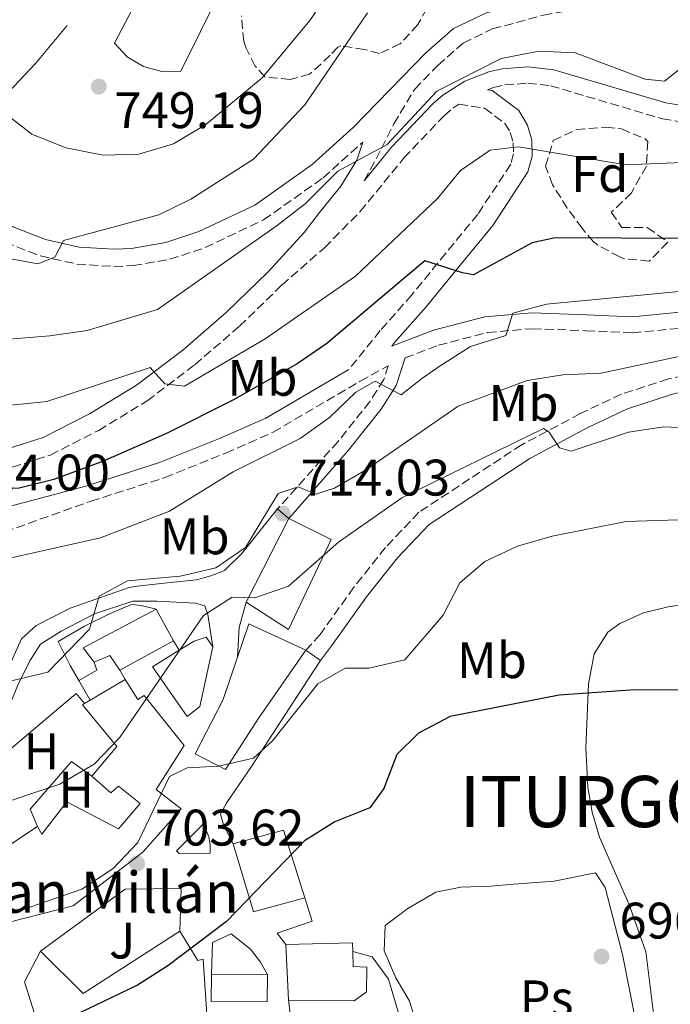
# Model space of a CAD drawing. Units: metres. Extents: x 583487 to 586923, y 4735877 to 4738233.
# Drawn here: x 585577 to 585704, y 4736532 to 4736724 of the extents above; entities that cross this region are included whole.
import ezdxf
from ezdxf.enums import TextEntityAlignment as Align

# ---------------------------------------------------------------- set-up
doc = ezdxf.new("R2010")
doc.units = ezdxf.units.M
doc.header["$MEASUREMENT"] = 0
doc.linetypes.add('DGN Style 3', pattern=[2.435890702152634, 1.739921930109024, -0.6959687720436097])
for name, color, linetype, lineweight in [('Camino', 7, 'DGN Style 3', 0), ('Cota de punto acotado terreno', 7, 'Continuous', 0), ('Curva de nivel directora', 30, 'Continuous', 30), ('Curva de nivel intermedia', 30, 'Continuous', 0), ('Edificio', 1, 'Continuous', 13), ('Estanque', 4, 'Continuous', 0), ('Etiqueta de uso rústico', 92, 'Continuous', 0), ('Etiqueta de zona arbolada', 92, 'Continuous', 0), ('Línea  de muro-pared o tapia', 1, 'Continuous', 13), ('Línea de asfalto', 7, 'Continuous', 13), ('Línea de cambio de uso (parcela vista)', 92, 'Continuous', 0), ('Línea de muro de contención', 1, 'Continuous', 13), ('Margen derecho', 7, 'Continuous', 0), ('Punto acotado terreno (símbolo)', 7, 'Continuous', 0), ('Texto de Entidad de población', 7, 'Continuous', 0), ('Texto de Iglesia-ermita', 51, 'Continuous', 0), ('Zona ajardinada', 92, 'Continuous', 0), ('Zona arbolada', 92, 'DGN Style 3', 0)]:
    doc.layers.add(name, color=color, linetype=linetype, lineweight=lineweight)
doc.styles.add('Style-Arial', font='arial.ttf')

# ---------------------------------------------------------------- blocks, each defined once
blk = doc.blocks.new('5PATER')
at = {"layer": 'Punto acotado terreno (símbolo)', "linetype": 'Continuous', "lineweight": 0}
h = blk.add_hatch(color=51, dxfattribs=at)
edge = h.paths.add_edge_path()
edge.add_ellipse((0, 0), major_axis=(-0.1095731443231308, -0.1110710700762829), ratio=0.9994222409660317, start_angle=0, end_angle=360)

msp = doc.modelspace()

# ---------------------------------------------------------------- linework, layer by layer
at = {"layer": 'Camino', "color": 7, "linetype": 'DGN Style 3', "lineweight": 0}
for points in [[(585644.5199999993, 4736692.760000002, 733.6499999999944), (585647.8799999988, 4736699.070000002, 734.7299999999959), (585650.2899999983, 4736703.880000002, 735.0000000000001), (585654.3599999986, 4736710.640000001, 735.6699999999984), (585658.8500000013, 4736715.260000001, 736.0200000000042), (585663.8200000002, 4736719.619999999, 736.5599999999978), (585669.530000001, 4736722.370000001, 737.0899999999965), (585679.4799999997, 4736725.050000001, 737.3600000000007), (585687.399999999, 4736726.49, 737.8999999999943), (585693.0499999997, 4736728.260000001, 738.4400000000023), (585699.3799999973, 4736731.050000003, 738.7100000000065), (585705.2600000004, 4736735.510000002, 738.9799999999959)], [(585668.6000000011, 4736710.490000002, 733.1100000000007), (585669.7600000012, 4736710.940000001, 733.3800000000047), (585671.9400000006, 4736711.440000001, 733.4199999999983), (585676.420000002, 4736711.790000002, 733.5200000000042), (585680.8700000001, 4736711.279999999, 733.6499999999944), (585702.69, 4736704.850000001, 733.1100000000007), (585706.3599999979, 4736704.270000001, 732.9900000000054), (585710.0700000004, 4736704.380000002, 732.8999999999944), (585713.6999999982, 4736705.16, 732.8399999999965), (585717.1200000002, 4736706.600000001, 732.8099999999978), (585720.2199999982, 4736708.650000001, 732.820000000007), (585730.0100000005, 4736716.880000001, 732.3000000000033), (585736.3500000017, 4736718.900000001, 731.7599999999949), (585744.8999999991, 4736720.08, 731.4900000000052), (585761.5300000011, 4736720.090000001, 730.5899999999967), (585764.1900000009, 4736719.800000003, 730.4199999999983), (585768.0599999977, 4736718.7, 730.1900000000024), (585772.7199999981, 4736716.09, 729.929999999993), (585784.35, 4736703.550000001, 729.0599999999977)], [(585575.8199999988, 4736636.859999999, 726.8300000000019), (585583.260000002, 4736639.230000001, 727.6399999999995), (585592.69, 4736644.050000003, 728.7200000000014), (585602.1700000016, 4736649.820000002, 729.800000000003), (585611.4200000007, 4736656.84, 730.8800000000047), (585620.1499999991, 4736664.350000001, 731.6900000000024), (585628.4200000016, 4736672.380000001, 732.7599999999949), (585636.7600000009, 4736679.680000001, 733.1100000000007), (585643.739999997, 4736686.750000001, 733.6499999999944), (585652.260000002, 4736697.2, 733.6499999999944), (585660.0799999984, 4736705.45, 733.3500000000057), (585661.7800000017, 4736706.91, 733.3399999999967), (585662.9999999999, 4736707.680000002, 733.1600000000037), (585667.9999999999, 4736706.900000001, 732.8399999999965), (585671.9299999994, 4736703.95, 731.7599999999949), (585673.0200000001, 4736702.150000001, 731.1600000000036), (585673.6000000013, 4736700.119999999, 730.5700000000071), (585673.629999998, 4736698.01, 730.0099999999949), (585673.1000000006, 4736695.970000001, 729.5399999999937), (585666.6799999989, 4736686.210000002, 727.7200000000014), (585660.4200000004, 4736678.619999999, 726.1000000000058), (585653.82, 4736670.49, 723.6699999999986), (585647.6399999997, 4736663.520000001, 722.320000000007), (585641.5199999998, 4736655.930000001, 721.7200000000012)], [(585500.0399999995, 4736700.62, 745.4499999999972), (585506.4299999998, 4736701.750000001, 744.9100000000037), (585514.8599999987, 4736702.12, 744.3699999999955), (585525.8400000001, 4736702.010000001, 743.570000000007), (585535.6399999993, 4736701.020000001, 742.7599999999949), (585545.6799999997, 4736699.200000001, 742.7599999999949), (585553.7199999974, 4736696.270000001, 742.4900000000054), (585557.0499999999, 4736693.440000001, 742.1199999999953), (585565.9799999995, 4736685.87, 741.1399999999995), (585574.4699999989, 4736680.74, 740.0599999999978), (585581.2999999995, 4736678.070000002, 739.6399999999995), (585588.4299999997, 4736676.490000002, 739.1499999999944), (585595.6600000005, 4736676.02, 738.6000000000058), (585599.4299999991, 4736676.220000001, 738.3099999999978), (585606.5700000004, 4736677.420000001, 737.7100000000065), (585613.4499999981, 4736679.699999999, 737.0899999999965), (585624.8699999999, 4736685.100000001, 736.2899999999936), (585632.8799999985, 4736690.760000001, 735.5399999999937), (585636.4799999994, 4736693.310000001, 735.2100000000065), (585644.2100000009, 4736700.290000002, 734.9499999999972)], [(585652.5100000001, 4736658.189999999, 721.0700000000071), (585658.9999999988, 4736660.640000002, 720.6300000000048), (585668.6000000011, 4736663.160000001, 719.8200000000071), (585677.3399999985, 4736663.890000002, 719.5500000000029), (585687.77, 4736663.500000001, 718.4700000000012), (585696.8699999995, 4736663.090000002, 717.9400000000023), (585706.4899999974, 4736664.01, 717.6699999999984)], [(585567.4499999981, 4736621.790000002, 723.600000000006), (585591.199999999, 4736630.240000002, 722.5200000000042), (585605.6200000005, 4736634.840000001, 722.25), (585617.4899999971, 4736639.600000001, 721.979999999996), (585626.7099999995, 4736643.690000001, 721.979999999996), (585643.7199999992, 4736653.640000002, 721.7100000000065), (585649.1999999997, 4736656.640000001, 721.3000000000029), (585648.3199999991, 4736653.940000001, 720.3600000000006), (585645.6200000013, 4736649.710000002, 719.5500000000029), (585639.4299999998, 4736641.900000002, 717.6600000000036), (585627.5599999988, 4736628.710000002, 714.1600000000036)], [(585711.6299999984, 4736655.86, 712.5399999999937), (585703.879999999, 4736654.080000003, 712.0000000000001), (585694.7300000004, 4736651.130000001, 711.4600000000065), (585686.6599999992, 4736647.310000001, 710.9299999999931), (585675.2499999986, 4736641.24, 710.1199999999953), (585655.1900000002, 4736628.08, 708.5000000000001), (585648.6599999989, 4736621.190000001, 708.5000000000001), (585642.4899999975, 4736613.420000001, 707.1499999999944), (585635.8899999993, 4736604.230000001, 706.6100000000007), (585633.1099999987, 4736601.130000004, 705.800000000003)]]:
    msp.add_polyline3d(points, dxfattribs=at)
at = {"layer": 'Curva de nivel directora', "color": 30, "linetype": 'Continuous', "lineweight": 30, "flags": 128}
for points, elevation in [([(585707.699999999, 4736681.5), (585681.7599999997, 4736681.630000004), (585677.2600000004, 4736680.66), (585665.8399999985, 4736674.380000002), (585663.6799999992, 4736674.760000002), (585656.3199999989, 4736677.119999999), (585637.1799999991, 4736661.02), (585631.4500000002, 4736657.000000001), (585619.0000000002, 4736650), (585605.9199999999, 4736643.410000001), (585593.4099999998, 4736638.000000002), (585583.9399999992, 4736634.49), (585577.1599999999, 4736632.74), (585571.5599999985, 4736632.61), (585567.98, 4736634.250000001), (585565.7299999992, 4736638.340000002), (585562.7699999998, 4736640.050000002), (585556.869999999, 4736638.490000002), (585547.3799999984, 4736630.970000002), (585540.4999999985, 4736629.710000001), (585526.1500000008, 4736631.87), (585519.1500000003, 4736632.04), (585510.3799999994, 4736631.360000002), (585491.2799999998, 4736629.070000002)], 725.0000000000001), ([(585772.9299999982, 4736530.440000001), (585766.8300000007, 4736551.03), (585763.8899999993, 4736557.810000002), (585759.98, 4736564.380000002), (585750.8400000002, 4736574.980000001), (585745.1200000005, 4736579.130000002), (585732.5299999996, 4736586.65), (585718.98, 4736592.060000002), (585712.1, 4736593.330000003), (585697.3500000001, 4736593.4), (585682.5800000001, 4736592.390000001), (585661.3099999999, 4736588.220000002), (585655.0999999985, 4736584.980000001), (585650.9000000008, 4736580.780000002), (585648.3499999982, 4736574.180000001), (585645.6199999991, 4736570.369999999), (585638.7999999995, 4736567.680000001), (585632.8499999995, 4736563.970000003), (585617.61, 4736548.210000002), (585606.1599999992, 4736539.570000002), (585600.2400000005, 4736535.82), (585587.2199999982, 4736529.550000001)], 700.0000000000001)]:
    msp.add_lwpolyline(points, dxfattribs=dict(at, elevation=elevation))
at = {"layer": 'Curva de nivel intermedia', "color": 30, "linetype": 'Continuous', "lineweight": 0, "flags": 128}
for points, elevation in [([(585637.8700000019, 4736729.87), (585633.9100000011, 4736724.029999999), (585624.6100000006, 4736712.810000001), (585613.6100000013, 4736703.749999999), (585607.3200000015, 4736699.970000001), (585600.5199999998, 4736697.969999999), (585593.5300000004, 4736697.739999999), (585586.2500000005, 4736699.199999998), (585579.67, 4736701.87), (585574.1, 4736706.13), (585570.1799999995, 4736711.930000001), (585565.070000002, 4736717.009999999), (585558.6200000013, 4736720.180000001), (585554.4900000007, 4736724.32)], 745), ([(585645.1600000008, 4736725.539999999), (585632.9099999998, 4736707.59), (585622.9299999997, 4736696.970000001), (585610.700000001, 4736689.17), (585604.4, 4736686.13), (585585.7899999999, 4736681.069999999), (585584.1200000002, 4736677.859999999), (585580.8400000012, 4736676.55), (585563.1800000012, 4736679.769999999), (585547.7000000002, 4736684.679999999), (585533.4100000008, 4736683.039999999), (585512.4300000013, 4736685.619999997), (585505.1, 4736684.890000002), (585498.3000000005, 4736683.17)], 740.0000000000001), ([(585708.8500000001, 4736716.720000001), (585703.0900000001, 4736712.189999999), (585699.3500000006, 4736712.55), (585685.6800000002, 4736717.71), (585678.6799999997, 4736718.039999999), (585671.240000001, 4736716.589999998), (585658.6700000003, 4736710.259999998), (585649.0000000009, 4736699.84)], 735.0000000000001), ([(585649.0000000009, 4736699.84), (585639.3600000006, 4736694.640000002), (585633.0400000017, 4736688.289999999), (585627.5099999995, 4736683.99), (585604.180000001, 4736667.600000001), (585590.4500000003, 4736663.529999999), (585583.1600000013, 4736662.470000001), (585568.8099999992, 4736661.319999999), (585540.3100000008, 4736661.16), (585533.4000000019, 4736662.359999998), (585529.9100000004, 4736665.430000001), (585530.2400000012, 4736668.439999998), (585528.2600000009, 4736672.41), (585518.3800000013, 4736671.539999999), (585505.0100000005, 4736665.289999999), (585490.6200000005, 4736663.539999999)], 735.0000000000001), ([(585709.6700000004, 4736696.460000001), (585695.5900000011, 4736695.83), (585674.6000000003, 4736699.399999999), (585669.0900000007, 4736698.73), (585663.3200000017, 4736694.769999999), (585658.7999999999, 4736689.259999999), (585642.8200000006, 4736674.149999999), (585625.1600000004, 4736661.88), (585609.4400000004, 4736652.66), (585605.6200000005, 4736653.13), (585602.7200000014, 4736656.319999998), (585582.54, 4736649.699999998), (585575.5800000018, 4736648.949999999), (585554.0200000014, 4736648.71), (585541.0800000018, 4736643.829999999), (585535.6700000005, 4736643.789999999), (585529.1799999995, 4736646.969999999), (585523.5600000003, 4736651.42), (585519.860000001, 4736653.409999998), (585514.9100000003, 4736652.640000001), (585509.7400000001, 4736648.71), (585502.9100000017, 4736646.810000001)], 730), ([(585716.2100000005, 4736672.15), (585680.0800000011, 4736668.670000001), (585673.4800000006, 4736666.909999999), (585672.1300000005, 4736662.529999998), (585665.2800000019, 4736660.389999999), (585659.3499999997, 4736656.67), (585655.6799999997, 4736654.130000001), (585651.690000002, 4736650.970000001), (585646.6500000017, 4736653.63), (585642.8800000009, 4736651.5), (585637.7600000001, 4736646.569999999), (585632.0200000001, 4736642.460000001), (585618.9100000008, 4736635.960000001), (585606.5000000012, 4736628.279999998), (585593.0300000019, 4736623.09), (585572.3499999997, 4736618.459999999)], 720), ([(585492.3600000016, 4736594.13), (585506.8700000001, 4736592.220000001), (585521.4400000013, 4736591.21), (585550.1299999999, 4736590.01), (585564.2899999997, 4736590.759999999), (585568.7900000013, 4736593.550000001), (585582.7400000012, 4736596.84), (585590.8700000005, 4736605.24), (585592.7800000015, 4736611.680000001), (585598.3200000003, 4736614.710000001), (585608.6200000001, 4736615.569999999), (585615.5400000003, 4736617.239999999), (585621.3300000015, 4736621.180000001), (585627.7199999997, 4736631.71), (585631.6400000001, 4736633.02), (585635.0399999999, 4736631.58), (585638.7300000002, 4736632.74), (585644.7899999998, 4736636.249999999), (585662.8400000011, 4736648.739999999), (585676.3400000016, 4736653.76), (585683.2500000005, 4736654.88), (585690.7300000016, 4736655.239999999), (585711.7000000001, 4736659.689999999)], 715.0000000000001), ([(585482.7800000017, 4736571.789999999), (585513.7700000001, 4736567.810000001), (585527.9700000002, 4736570.449999998), (585534.9599999997, 4736570.91), (585542.4200000007, 4736571.050000001), (585556.7900000007, 4736569.759999999), (585571.2800000013, 4736570.369999999), (585585.1300000006, 4736574.999999999), (585591.7800000003, 4736578.930000001), (585596.72, 4736584.050000001), (585613.1200000017, 4736607.939999999), (585618.7300000021, 4736611.479999999), (585623.1300000009, 4736611.359999998), (585629.7400000005, 4736613.649999999), (585639.4600000011, 4736622.239999999), (585651.8700000008, 4736630.909999999), (585679.490000001, 4736644.42), (585680.5100000004, 4736643.75), (585682.5900000011, 4736640.63), (585684.870000001, 4736639.98), (585696.0800000004, 4736643.679999999), (585702.9900000016, 4736644.75), (585717.5200000004, 4736644.100000001)], 710.0000000000001), ([(585490.1100000008, 4736549.88), (585511.9700000008, 4736549.890000001), (585533.1900000017, 4736547.32), (585561.8400000001, 4736548.069999999), (585576.0600000002, 4736549.88), (585589.3700000007, 4736554.529999998), (585595.5100000007, 4736558.57), (585600.3299999998, 4736563.65), (585606.49, 4736576.500000001), (585609.9600000011, 4736578.210000001), (585616.0900000001, 4736578.55), (585622.9200000007, 4736580.100000001), (585626.5900000009, 4736583.439999999), (585635.4300000012, 4736594.579999999), (585640.790000001, 4736597.679999999), (585645.4900000016, 4736597.679999999), (585652.4400000008, 4736599.3), (585659.9000000019, 4736607.99), (585663.190000002, 4736614.310000001), (585668.0700000015, 4736618.470000001), (585674.4100000004, 4736621.430000001), (585681.1900000019, 4736623.41), (585695.62, 4736626.289999999), (585709.8600000005, 4736626.689999999)], 705)]:
    msp.add_lwpolyline(points, dxfattribs=dict(at, elevation=elevation))
at = {"layer": 'Edificio', "color": 1, "linetype": 'Continuous', "lineweight": 13, "flags": 128}
for points, elevation in [([(585638.0700000003, 4736622.730000001), (585629.7100000001, 4736605.199999999), (585621.4500000002, 4736610.52), (585629.7800000003, 4736626.83), (585638.0700000003, 4736622.730000001)], 716.5200000000042), ([(585625.6200000001, 4736537.869999999), (585625.5800000001, 4736532.560000001), (585614.6500000004, 4736532.630000001), (585614.6799999997, 4736537.949999999), (585625.6200000001, 4736537.869999999)], 703.1100000000007)]:
    msp.add_lwpolyline(points, close=True, dxfattribs=dict(at, elevation=elevation))
at = {"layer": 'Edificio', "color": 51, "linetype": 'Continuous', "lineweight": 13, "flags": 128}
for points, elevation in [([(585629.7800000003, 4736626.83), (585638.0700000003, 4736622.730000001), (585629.7100000001, 4736605.199999999), (585621.4500000002, 4736610.52)], 716.5200000000042), ([(585621.4500000002, 4736610.52), (585629.7800000003, 4736626.83)], 716.5200000000042), ([(585607.2999999998, 4736602.960000001), (585596.8399999999, 4736597.26)], 717.0599999999977), ([(585608.4100000003, 4736601.130000001), (585611.3300000001, 4736602.92), (585613.6699999999, 4736603.720000001), (585614.9600000001, 4736601.84)], 716.7899999999936), ([(585632.8899999997, 4736552.82), (585622.8799999999, 4736550.100000001), (585618.9100000003, 4736563.4)], 709.5099999999949), ([(585625.6200000001, 4736537.869999999), (585625.5800000001, 4736532.560000001), (585614.6500000004, 4736532.630000001), (585614.6799999997, 4736537.949999999)], 703.1100000000006), ([(585614.6799999997, 4736537.949999999), (585625.6200000001, 4736537.869999999)], 703.1100000000006)]:
    msp.add_lwpolyline(points, dxfattribs=dict(at, elevation=elevation))
at = {"layer": 'Edificio', "color": 51, "linetype": 'Continuous', "lineweight": 13, "extrusion": (-0.00900778260762205, 0.08859250034497294, 0.9960272228885715), "elevation": 415068.0738982657, "flags": 128}
msp.add_lwpolyline([(-1061718.98564026, -4634518.090611271), (-1061717.161771672, -4634521.122640851), (-1061732.099364733, -4634527.186700013)], dxfattribs=at)
at = {"layer": 'Edificio', "color": 51, "linetype": 'Continuous', "lineweight": 13, "extrusion": (0.05454721732022006, -0.1000570258441687, 0.9934853761690909), "elevation": -441274.7675010431, "flags": 128}
msp.add_lwpolyline([(2781357.862444766, 3853274.428539471), (2781357.862444766, 3853267.320762041)], dxfattribs=at)
at = {"layer": 'Edificio', "color": 51, "linetype": 'Continuous', "lineweight": 13, "extrusion": (-0.01477944662983212, -0.03175160500047987, 0.9993865135858147), "elevation": -158340.137190164, "flags": 128}
msp.add_lwpolyline([(-1467899.702443295, 4538560.062692305), (-1467900.463554803, 4538566.915371291), (-1467888.164831292, 4538566.915371291)], dxfattribs=at)
at = {"layer": 'Edificio', "color": 51, "linetype": 'Continuous', "lineweight": 13, "extrusion": (0.1684131038400625, -0.3933924407528337, 0.903813816011619), "elevation": -1764071.286816343, "flags": 128}
msp.add_lwpolyline([(2402458.902445633, 3727535.579135684), (2402458.202545625, 3727539.36483773), (2402454.873927293, 3727539.36483773)], dxfattribs=at)
at = {"layer": 'Edificio', "color": 51, "linetype": 'Continuous', "lineweight": 13, "extrusion": (-0.02376103150040186, -0.01415920910765523, 0.9996173918952603), "elevation": -80265.4183733747, "flags": 128}
msp.add_lwpolyline([(-3769167.942808124, 2926627.040122065), (-3769167.942808124, 2926634.993875896)], dxfattribs=at)
at = {"layer": 'Edificio', "color": 51, "linetype": 'Continuous', "lineweight": 13, "extrusion": (-0.01996223434333921, -0.01186943664371854, 0.9997302764614976), "elevation": -67195.07956587736, "flags": 128}
msp.add_lwpolyline([(-3771989.12521031, 2923318.432650823), (-3771989.12521031, 2923319.72439383)], dxfattribs=at)
at = {"layer": 'Edificio', "color": 51, "linetype": 'Continuous', "lineweight": 13, "extrusion": (-0.031255394862751, -0.0206462425271674, 0.9992981701982061), "elevation": -115383.4230868814, "flags": 128}
msp.add_lwpolyline([(-3629399.886874246, 3097099.286725746), (-3629399.886874247, 3097113.70253651)], dxfattribs=at)
at = {"layer": 'Edificio', "color": 51, "linetype": 'Continuous', "lineweight": 13, "extrusion": (-0.02023635412209366, -0.02673953030390265, 0.999437585590502), "elevation": -137795.1612526583, "flags": 128}
msp.add_lwpolyline([(-2391369.751851534, 4127995.404168768), (-2391363.526676166, 4128003.455758155), (-2391352.219686808, 4127995.404168768)], dxfattribs=at)
at = {"layer": 'Edificio', "color": 51, "linetype": 'Continuous', "lineweight": 13, "extrusion": (0.0760485750599809, -0.2684951481472906, 0.960274424137554), "elevation": -1226526.004311996, "flags": 128}
msp.add_lwpolyline([(1854217.284450477, 4223180.387726911), (1854223.057772839, 4223169.744755103), (1854244.533002219, 4223176.517555346)], dxfattribs=at)
at = {"layer": 'Edificio', "color": 51, "linetype": 'Continuous', "lineweight": 13, "extrusion": (-0.004699859446381987, 0.2259413918081875, 0.9741295595499416), "elevation": 1068114.81862556, "flags": 128}
msp.add_lwpolyline([(-684007.1925324791, -4600986.171744212), (-684020.1753403421, -4600986.171744211), (-684020.2103866894, -4600984.446006181)], dxfattribs=at)
at = {"layer": 'Edificio', "color": 51, "linetype": 'Continuous', "lineweight": 13, "extrusion": (-0.002269139993744697, 0.04942186906722194, 0.9987754151267398), "elevation": 233463.2286212701, "flags": 128}
msp.add_lwpolyline([(-802256.2158383578, -4698892.014869172), (-802256.2158383578, -4698902.929707698)], dxfattribs=at)
at = {"layer": 'Edificio', "color": 1, "linetype": 'Continuous', "lineweight": 13}
for points in [[(585607.2999999998, 4736602.960000001, 717.0599999999977), (585596.8399999999, 4736597.26, 717.0599999999977), (585594.8499999996, 4736600.130000001, 718.679999999993), (585591.79, 4736598.82, 718.679999999993), (585589.6699999999, 4736601.640000001, 718.4100000000036), (585603.9199999999, 4736609.16, 717.8699999999953)], [(585623.9600000001, 4736587.980000001, 710.0500000000029), (585617.4500000002, 4736577.850000001, 709.2400000000052), (585611.5300000003, 4736580.939999999, 709.2400000000052), (585617, 4736591.550000001, 709.779999999999), (585619.7599999999, 4736599.789999999, 710.0800000000019), (585621.9600000001, 4736606.32, 710.320000000007), (585633.1100000005, 4736601.130000001, 710.320000000007)], [(585612.4400000004, 4736590.180000001, 717.0599999999977), (585609.9800000004, 4736588.199999999, 717.0599999999977), (585603.2000000002, 4736597.930000001, 716.7899999999936), (585608.4100000003, 4736601.130000001, 716.7899999999936), (585611.3300000001, 4736602.92, 716.7899999999936), (585613.6699999999, 4736603.720000001, 716.7899999999936), (585614.9600000001, 4736601.84, 716.7899999999936)], [(585597.8499999996, 4736595.460000001, 715.7100000000065), (585600.3499999996, 4736591.560000001, 715.7100000000065), (585601.5599999996, 4736592.300000001, 715.1699999999983), (585609.3799999999, 4736582.59, 712.2100000000065), (585603.9299999997, 4736573.960000001, 712.75), (585608.7699999996, 4736570.230000001, 713.2899999999936), (585601.3300000001, 4736561.720000001, 710.8600000000006), (585587.7199999997, 4736551.27, 710.5899999999965), (585575.5, 4736548.17, 711.1300000000047), (585568.7100000001, 4736558.84, 711.3999999999943), (585580.7300000004, 4736566.779999999, 711.9400000000023), (585581.6100000005, 4736565.26, 712.2100000000065), (585586.4500000002, 4736571.560000001, 712.4799999999959), (585596.5700000003, 4736566.310000001, 714.1000000000058), (585600.75, 4736571.210000001, 713.5599999999977), (585596.5499999998, 4736574.640000001, 712.75), (585595.0700000003, 4736573.310000001, 711.9400000000023), (585591.3200000003, 4736576.560000001, 712.4799999999959), (585596.2599999999, 4736582.369999999, 715.7100000000065), (585589.5499999998, 4736590.51, 715.4400000000023), (585589.9100000003, 4736590.730000001, 715.4600000000065), (585591.0199999996, 4736591.390000001, 715.4900000000052)], [(585632.8899999997, 4736552.82, 709.5099999999949), (585622.8799999999, 4736550.100000001, 709.5099999999949), (585618.9100000003, 4736563.4, 709.5099999999949), (585628.7300000004, 4736566.060000001, 709.779999999999)], [(585608.5499999998, 4736546.300000001, 707.0899999999965), (585612.0099999999, 4736540.640000001, 706.279999999999), (585613.0499999998, 4736540.880000001, 705.7400000000052), (585613.8799999999, 4736529.180000001, 704.929999999993), (585594.8499999996, 4736518.02, 704.6600000000036), (585582.4600000001, 4736510.76, 703.5800000000019), (585574.79, 4736505.82, 705.4700000000012), (585563.04, 4736498.199999999, 703.5800000000019), (585556.79, 4736512.949999999, 703.5800000000019), (585566.3399999999, 4736522.310000001, 704.929999999993), (585572.1600000003, 4736516.949999999, 703.0399999999936), (585578.6699999999, 4736524.01, 701.1600000000036), (585582.4600000001, 4736521.119999999, 703.3099999999977), (585585.5, 4736523.600000001, 704.3899999999995), (585582.7599999999, 4736529.08, 702.5), (585580.5499999998, 4736529.01, 705.4700000000012), (585578.1900000004, 4736536.439999999, 708.1699999999983), (585581.3200000003, 4736542.449999999, 708.1699999999983), (585589.6600000003, 4736534.189999999, 705.1999999999972)], [(585644.9800000004, 4736534.470000001, 700.3500000000058), (585642.5199999996, 4736532.77, 704.3899999999995), (585629.7100000001, 4736532.869999999, 704.6600000000036), (585629.2100000001, 4736543.76, 704.1199999999953), (585642.1900000004, 4736544.029999999, 704.1199999999953), (585642.2599999999, 4736542.350000001, 704.5099999999949), (585642.3799999999, 4736539.460000001, 705.1999999999972), (585645.0499999998, 4736539.32, 700.3500000000058)]]:
    msp.add_polyline3d(points, close=True, dxfattribs=at)
at = {"layer": 'Edificio', "color": 51, "linetype": 'Continuous', "lineweight": 13}
for points in [[(585614.9600000001, 4736601.84, 716.7899999999936), (585612.4400000004, 4736590.180000001, 717.0599999999977), (585609.9800000004, 4736588.199999999, 717.0599999999977), (585603.2000000002, 4736597.930000001, 716.7899999999936), (585608.4100000003, 4736601.130000001, 716.7899999999936)], [(585633.1100000005, 4736601.130000001, 710.320000000007), (585623.9600000001, 4736587.980000001, 710.0500000000029), (585617.4500000002, 4736577.850000001, 709.2400000000052), (585611.5300000003, 4736580.939999999, 709.2400000000052), (585617, 4736591.550000001, 709.779999999999), (585619.7599999999, 4736599.789999999, 710.0800000000019)], [(585597.8499999996, 4736595.460000001, 715.7100000000065), (585600.3499999996, 4736591.560000001, 715.7100000000065), (585601.5599999996, 4736592.300000001, 715.1699999999983), (585609.3799999999, 4736582.59, 712.2100000000065), (585603.9299999997, 4736573.960000001, 712.75), (585608.7699999996, 4736570.230000001, 713.2899999999936), (585601.3300000001, 4736561.720000001, 710.8600000000006), (585587.7199999997, 4736551.27, 710.5899999999965), (585575.5, 4736548.17, 711.1300000000047), (585568.7100000001, 4736558.84, 711.3999999999943)], [(585591.3200000003, 4736576.560000001, 712.4799999999959), (585596.2599999999, 4736582.369999999, 715.7100000000065), (585589.5499999998, 4736590.51, 715.4400000000023), (585589.9100000003, 4736590.730000001, 715.4600000000065)], [(585580.7300000004, 4736566.779999999, 711.9400000000023), (585581.6100000005, 4736565.26, 712.2100000000065), (585586.4500000002, 4736571.560000001, 712.4799999999959), (585596.5700000003, 4736566.310000001, 714.1000000000058), (585600.75, 4736571.210000001, 713.5599999999977), (585596.5499999998, 4736574.640000001, 712.75), (585595.0700000003, 4736573.310000001, 711.9400000000023), (585591.3200000003, 4736576.560000001, 712.4799999999959)], [(585608.5499999998, 4736546.300000001, 707.0899999999965), (585612.0099999999, 4736540.640000001, 706.279999999999), (585613.0499999998, 4736540.880000001, 705.7400000000052), (585613.8799999999, 4736529.180000001, 704.929999999993), (585594.8499999996, 4736518.02, 704.6600000000036), (585582.4600000001, 4736510.76, 703.5800000000019), (585574.79, 4736505.82, 705.4700000000012), (585563.04, 4736498.199999999, 703.5800000000019), (585556.79, 4736512.949999999, 703.5800000000019), (585566.3399999999, 4736522.310000001, 704.929999999993), (585572.1600000003, 4736516.949999999, 703.0399999999936), (585578.6699999999, 4736524.01, 701.1600000000036), (585582.4600000001, 4736521.119999999, 703.3099999999977), (585585.5, 4736523.600000001, 704.3899999999995), (585582.7599999999, 4736529.08, 702.5), (585580.5499999998, 4736529.01, 705.4700000000012), (585578.1900000004, 4736536.439999999, 708.1699999999983), (585581.3200000003, 4736542.449999999, 708.1699999999983)], [(585642.2599999999, 4736542.350000001, 704.5099999999949), (585642.3799999999, 4736539.460000001, 705.1999999999972), (585645.0499999998, 4736539.32, 700.3500000000058), (585644.9800000004, 4736534.470000001, 700.3500000000058), (585642.5199999996, 4736532.77, 704.3899999999995), (585629.7100000001, 4736532.869999999, 704.6600000000036)]]:
    msp.add_polyline3d(points, dxfattribs=at)
at = {"layer": 'Estanque', "color": 4, "linetype": 'Continuous', "lineweight": 0}
msp.add_polyline3d([(585608.7400000002, 4736714.119999999, 749.5500000000029), (585605.0300000003, 4736714.07, 749.3399999999965), (585601.4500000002, 4736715.029999999, 749.2899999999936), (585598.2699999996, 4736716.92, 749.3899999999995), (585595.7699999996, 4736719.600000001, 749.5500000000029), (585608.0099999999, 4736743.039999999, 749.279999999999), (585620.2300000004, 4736737.41, 749.279999999999)], close=True, dxfattribs=at)
msp.add_polyline3d([(585595.7699999996, 4736719.600000001, 749.5500000000029), (585608.0099999999, 4736743.039999999, 749.279999999999), (585620.2300000004, 4736737.41, 749.279999999999), (585608.7400000002, 4736714.119999999, 749.5500000000029), (585605.0300000003, 4736714.07, 749.3399999999965), (585601.4500000002, 4736715.029999999, 749.2899999999936), (585598.2699999996, 4736716.92, 749.3899999999995), (585595.7699999996, 4736719.600000001, 749.5500000000029)], dxfattribs=at)
at = {"layer": 'Línea  de muro-pared o tapia', "color": 1, "linetype": 'Continuous', "lineweight": 13, "elevation": 718.7400000000052, "flags": 128}
msp.add_lwpolyline([(585588.79, 4736595.25), (585592.2999999998, 4736597.24), (585591.79, 4736598.82)], dxfattribs=at)
at = {"layer": 'Línea  de muro-pared o tapia', "color": 1, "linetype": 'Continuous', "lineweight": 13, "extrusion": (0.1238563912141924, -0.2207341625080724, 0.9674378656313061), "elevation": -972305.6713895414, "flags": 128}
msp.add_lwpolyline([(2828505.234785242, 3719201.203769514), (2828505.234785243, 3719199.070298165)], dxfattribs=at)
at = {"layer": 'Línea  de muro-pared o tapia', "color": 1, "linetype": 'Continuous', "lineweight": 13, "extrusion": (-0.03470295805957765, 0.06006879735970246, 0.9975908200688668), "elevation": 264917.9629481196, "flags": 128}
msp.add_lwpolyline([(-2876488.994219772, -3799190.031585198), (-2876488.994219772, -3799194.500209147)], dxfattribs=at)
at = {"layer": 'Línea  de muro-pared o tapia', "color": 1, "linetype": 'Continuous', "lineweight": 13, "extrusion": (-0.02859624795384033, 0.06871328641723425, 0.9972265233499887), "elevation": 309428.606316406, "flags": 128}
msp.add_lwpolyline([(-2360528.747736332, -4136439.063597767), (-2360528.747736332, -4136442.691351893)], dxfattribs=at)
at = {"layer": 'Línea  de muro-pared o tapia', "color": 1, "linetype": 'Continuous', "lineweight": 13}
for points in [[(585562.0499999998, 4736697.51, 742.8099999999977), (585564.25, 4736697.810000001, 743.0800000000019), (585566.6900000004, 4736700.310000001, 744.1600000000036), (585572.8700000001, 4736707.730000001, 746.0500000000029), (585580.3600000005, 4736715.600000001, 747.9400000000023), (585586.54, 4736723.02, 749.820000000007)], [(585588.79, 4736595.25, 719.779999999999), (585587.1299999999, 4736598.140000001, 719.5500000000029), (585584.7599999999, 4736602.880000001, 716.5800000000019), (585589.9299999997, 4736605.859999999, 716.0399999999936), (585594.9400000004, 4736608.310000001, 716.0399999999936), (585599.0700000003, 4736610.050000001, 715.7700000000042), (585601.0099999999, 4736609.9, 715.7700000000042), (585603.9199999999, 4736609.16, 715.7700000000042)], [(585673.6399999997, 4736555.51, 698.8000000000029), (585681.5899999999, 4736556.060000001, 698.8000000000029), (585689.6299999999, 4736557.710000001, 698.529999999999), (585691.54, 4736554.869999999, 698.529999999999), (585694.9199999999, 4736541.77, 697.9900000000052), (585697.6399999997, 4736528, 697.7200000000012), (585701.9000000004, 4736514.800000001, 697.7200000000012), (585703.4199999999, 4736508.859999999, 697.7200000000012), (585681.5700000003, 4736507.359999999, 696.6399999999994), (585661.8399999999, 4736504.779999999, 696.3699999999953)], [(585581.3200000003, 4736542.449999999, 704.1900000000023), (585597.8600000005, 4736554.51, 705.2700000000042), (585608.8099999996, 4736554.65, 705.2700000000042), (585608.5499999998, 4736546.300000001, 705)], [(585642.2599999999, 4736542.350000001, 699.0800000000017), (585646.0700000003, 4736541.34, 698.5399999999936), (585649.2199999997, 4736536.970000001, 698.5399999999936), (585651.4400000004, 4736529.49, 698), (585650.7000000002, 4736525.24, 698), (585636.3700000001, 4736519.92, 698)], [(585636.3700000001, 4736519.92, 698), (585634.4000000004, 4736521.75, 698.2700000000041), (585634.0599999996, 4736527.58, 698.5399999999936), (585630.3499999996, 4736527.789999999, 698.2700000000041), (585629.7100000001, 4736532.869999999, 698.2700000000041)]]:
    msp.add_polyline3d(points, dxfattribs=at)
at = {"layer": 'Línea de asfalto', "color": 7, "linetype": 'Continuous', "lineweight": 13, "extrusion": (0.6494181028680007, 0.7449207027406717, 0.1528046933038077), "elevation": 3908839.053277028, "flags": 128}
msp.add_lwpolyline([(2671175.535992956, -603663.9768459235), (2671174.17379034, -603664.1083907322), (2671172.627203318, -603664.2500543724)], dxfattribs=at)
at = {"layer": 'Línea de asfalto', "color": 7, "linetype": 'Continuous', "lineweight": 13, "extrusion": (0.1446095234600219, -0.1459084111184895, 0.978671968173986), "elevation": -605730.6944341103, "flags": 128}
msp.add_lwpolyline([(3750225.771429769, 2889174.482982956), (3750221.321043225, 2889171.854340795), (3750217.017830369, 2889167.911377555)], dxfattribs=at)
at = {"layer": 'Línea de asfalto', "color": 7, "linetype": 'Continuous', "lineweight": 13, "elevation": 710.0500000000028, "flags": 128}
msp.add_lwpolyline([(585607.3000000013, 4736602.960000001), (585608.4099999999, 4736601.130000004)], dxfattribs=at)
at = {"layer": 'Línea de asfalto', "color": 7, "linetype": 'Continuous', "lineweight": 13, "extrusion": (0.1860746129843616, -0.1299257824533949, 0.973907351577445), "elevation": -505746.7278011973, "flags": 128}
msp.add_lwpolyline([(4218845.95610312, 2173457.142411949), (4218845.956103121, 2173453.573280399)], dxfattribs=at)
at = {"layer": 'Línea de asfalto', "color": 7, "linetype": 'Continuous', "lineweight": 13}
for points in [[(585565.0900000001, 4736575.760000001, 711.4600000000065), (585566.659999999, 4736577.540000002, 712.0000000000001), (585568.5499999999, 4736581.369999999, 712.2700000000042), (585573.9400000012, 4736595.130000001, 714.6999999999972), (585577.6299999993, 4736603.400000001, 716.3200000000071), (585580.5100000005, 4736606.000000001, 716.0500000000029), (585587.0899999986, 4736609.36, 715.2400000000054), (585598.64, 4736613.41, 713.8300000000019), (585600.199999998, 4736613.680000001, 713.6199999999953), (585606.6399999997, 4736614.390000002, 711.7299999999959), (585611.7499999994, 4736614.900000001, 711.1900000000024), (585614.5700000002, 4736615.640000001, 711.1900000000024), (585617.2099999998, 4736616.730000001, 711.4600000000065), (585620.6099999996, 4736620.050000001, 712.2700000000042), (585627.5599999988, 4736628.710000002, 714.1600000000036)], [(585569.1000000021, 4736573.17, 710.3800000000047), (585571.1299999994, 4736579.910000001, 711.9900000000052), (585574.1200000001, 4736587.460000002, 713.3399999999965), (585576.8599999981, 4736594.210000002, 715.2299999999959), (585579.2699999999, 4736599.100000001, 715.7700000000042), (585581.3500000008, 4736602.310000001, 716.0399999999937), (585585.3799999988, 4736604.840000001, 715.5000000000001), (585591.8699999996, 4736608.28, 714.9600000000065), (585599.3199999996, 4736610.689999999, 714.1100000000006), (585604.02, 4736610.710000002, 711.7299999999959), (585611.5500000004, 4736610.310000002, 710.6499999999944), (585613.41, 4736609.800000001, 710.1100000000007), (585613.9600000001, 4736608.130000001, 709.570000000007), (585614.9600000012, 4736601.840000001, 708.7599999999949)], [(585635.9600000008, 4736599.140000001, 706.0599999999978), (585632.4099999992, 4736593.7, 706.0599999999978), (585622.629999998, 4736578.640000002, 705.25), (585617.6900000004, 4736571.42, 704.4400000000023), (585616.4799999989, 4736569.189999999, 703.9100000000037), (585617.0399999978, 4736567.080000003, 703.9100000000037), (585618.9099999986, 4736563.4, 701.75)], [(585608.3799999988, 4736561.480000001, 703.570000000007), (585607.8999999982, 4736561.99, 703.8500000000058), (585613.1299999985, 4736567.250000002, 704.1199999999955), (585614.2100000002, 4736564.760000002, 703.1199999999955), (585614.4699999974, 4736563.150000002, 702.7200000000014), (585614.4299999994, 4736561.520000001, 702.5), (585608.3799999988, 4736561.480000001, 703.570000000007)], [(585629.2100000005, 4736543.76, 698.2599999999949), (585627.5199999985, 4736545.95, 699.070000000007), (585634.3400000003, 4736548.25, 700.1499999999944), (585632.8899999997, 4736552.820000002, 699.8800000000048)], [(585614.6799999997, 4736537.95, 698.2599999999949), (585614.9299999999, 4736544.130000001, 699.6100000000006), (585618.550000001, 4736545.840000001, 699.3399999999967), (585622.3399999996, 4736542.850000001, 698.1499999999944), (585624.260000002, 4736540.279999999, 697.7200000000012), (585625.6200000008, 4736537.87, 697.7200000000012)]]:
    msp.add_polyline3d(points, dxfattribs=at)
at = {"layer": 'Línea de cambio de uso (parcela vista)', "color": 92, "linetype": 'Continuous', "lineweight": 0}
for points in [[(585701.0099999999, 4736529.779999999, 697.1199999999953), (585699.4400000004, 4736542.27, 697.4499999999971), (585696.1500000004, 4736551.689999999, 698.1399999999994), (585690.4199999999, 4736564.680000001, 698.8000000000029), (585689, 4736569.52, 698.8999999999943), (585688.1799999997, 4736574.449999999, 698.9799999999959), (585687.7800000003, 4736582.109999999, 699.4100000000036), (585688.3099999996, 4736594.550000001, 700.7599999999949), (585689.4000000004, 4736600.449999999, 701.4900000000052), (585692.0800000001, 4736604.67, 701.4600000000065), (585694.4000000004, 4736606.369999999, 701.4900000000052), (585699.0300000003, 4736608.430000001, 701.9700000000012), (585703.8099999996, 4736609.619999999, 702.4799999999959), (585709.9100000003, 4736610.52, 702.9100000000036)], [(585673.6399999997, 4736555.51, 697.179999999993), (585669.2300000004, 4736555.119999999, 697.4499999999971), (585663.3799999999, 4736554.939999999, 697.4499999999971), (585658.4800000004, 4736553.970000001, 697.2100000000064), (585653, 4736550.74, 697.179999999993), (585648.5700000003, 4736547.449999999, 697.179999999993), (585648.4100000003, 4736542.480000001, 696.6399999999994), (585650.6900000004, 4736537.210000001, 696.3699999999953), (585653.2599999999, 4736532.82, 695.8300000000017), (585654.0999999996, 4736530.180000001, 695.8300000000017), (585654.75, 4736523.130000001, 696.6399999999994)]]:
    msp.add_polyline3d(points, dxfattribs=at)
at = {"layer": 'Línea de muro de contención', "color": 1, "linetype": 'Continuous', "lineweight": 13, "extrusion": (-0.09309230197911691, -0.03541016998037849, 0.9950276092522206), "elevation": -221529.3614767659, "flags": 128}
msp.add_lwpolyline([(-4218925.071858518, 2220269.386593877), (-4218930.907150147, 2220280.23002376), (-4218926.831913739, 2220282.940881231)], dxfattribs=at)
at = {"layer": 'Línea de muro de contención', "color": 1, "linetype": 'Continuous', "lineweight": 13}
msp.add_polyline3d([(585569.0999999996, 4736573.17, 710.6600000000036), (585574.7300000004, 4736581.279999999, 713.0800000000019), (585588.2800000003, 4736592.689999999, 713.0800000000019), (585589.9100000003, 4736590.730000001, 712.8099999999977)], dxfattribs=at)
at = {"layer": 'Margen derecho', "color": 7, "linetype": 'Continuous', "lineweight": 0}
for points in [[(585557.6299999988, 4736697.390000001, 742.2500000000001), (585559.6999999987, 4736695.600000001, 742.029999999999), (585567.9499999987, 4736688.600000001, 741.1399999999995), (585575.9599999996, 4736683.76, 740.0599999999978), (585582.2800000008, 4736681.290000003, 739.6399999999995), (585588.9100000003, 4736679.820000002, 739.1499999999944), (585595.6799999984, 4736679.380000002, 738.6000000000058), (585599.0699999991, 4736679.560000001, 738.3099999999978), (585605.7600000014, 4736680.689999999, 737.7100000000065), (585612.1999999986, 4736682.83, 737.0899999999965), (585623.1700000011, 4736688.010000002, 736.2899999999936), (585634.3799999983, 4736695.930000001, 735.2100000000065), (585642.4099999993, 4736703.190000001, 734.9400000000023), (585656.5300000012, 4736717.690000001, 736.0200000000042), (585661.9499999993, 4736722.449999999, 736.5599999999978), (585668.3599999998, 4736725.540000003, 737.0899999999965), (585678.7499999988, 4736728.320000002, 737.3600000000007), (585686.5899999999, 4736729.750000001, 737.8999999999943), (585691.8700000016, 4736731.41, 738.4400000000023), (585697.6700000019, 4736733.960000004, 738.7100000000065), (585703.0000000006, 4736738.010000001, 738.9799999999959), (585721.4699999976, 4736757.690000001, 739.2500000000002)], [(585644.5199999993, 4736692.760000002, 733.6499999999944), (585649.8599999992, 4736699.310000001, 733.6499999999944), (585657.879999999, 4736707.76, 733.3500000000057), (585659.8799999994, 4736709.480000001, 733.3399999999967), (585664.1299999986, 4736712.170000002, 733.3399999999967), (585668.8200000002, 4736713.990000002, 733.3800000000047), (585671.4600000001, 4736714.59, 733.4199999999983), (585676.469999999, 4736714.99, 733.5200000000042), (585681.5100000015, 4736714.410000001, 733.6499999999944), (585703.3899999995, 4736707.960000001, 733.1100000000007), (585706.5599999991, 4736707.460000002, 732.9900000000054), (585709.6900000006, 4736707.550000002, 732.8999999999944), (585712.7399999971, 4736708.210000001, 732.8399999999965), (585715.6200000005, 4736709.42, 732.8099999999978), (585718.3200000006, 4736711.199999999, 732.820000000007), (585728.4400000015, 4736719.720000002, 732.3000000000033), (585735.640000001, 4736722.02, 731.7599999999949), (585744.6800000002, 4736723.260000001, 731.4900000000052), (585761.6999999987, 4736723.27, 730.5899999999967), (585764.8000000011, 4736722.930000001, 730.4199999999983), (585769.2800000004, 4736721.66, 730.1900000000024), (585774.7199999986, 4736718.62, 729.929999999993), (585786.6799999991, 4736705.710000002, 729.0599999999977)], [(585706.1499999977, 4736667.080000001, 717.6699999999984), (585696.789999999, 4736666.189999999, 717.9400000000023), (585687.8900000007, 4736666.59, 718.4700000000012), (585677.2600000004, 4736666.990000002, 719.5500000000029), (585668.0699999991, 4736666.210000002, 719.8200000000071), (585658.0599999978, 4736663.59, 720.6300000000048), (585649.8799999993, 4736660.500000001, 721.1600000000036), (585650.409999999, 4736661.170000002, 722.320000000007), (585656.5899999993, 4736668.130000002, 723.6699999999986), (585663.239999999, 4736676.310000001, 726.1000000000058), (585669.6200000005, 4736684.050000001, 727.7200000000014), (585676.469999999, 4736694.470000002, 729.5399999999937), (585677.2699999993, 4736697.570000002, 730.0099999999949), (585677.2299999989, 4736700.650000001, 730.5700000000071), (585676.3799999995, 4736703.610000002, 731.1600000000036), (585674.6799999987, 4736706.440000001, 731.7599999999949), (585669.4599999995, 4736710.360000002, 732.8399999999965), (585668.6000000011, 4736710.490000002, 733.1100000000007)], [(585560.0799999987, 4736638.400000001, 725.2200000000012), (585564.8399999996, 4736639.340000001, 725.75), (585571.5499999997, 4736639.780000002, 726.5599999999978), (585574.8900000012, 4736640.449999999, 726.8300000000019), (585581.8400000003, 4736642.66, 727.6399999999995), (585590.8799999994, 4736647.28, 728.7200000000014), (585600.0899999985, 4736652.880000001, 729.800000000003), (585609.1000000007, 4736659.720000001, 730.8800000000047), (585617.6599999992, 4736667.080000001, 731.6900000000024), (585625.7699999984, 4736674.960000004, 732.7599999999949), (585632.8200000004, 4736682.650000001, 733.570000000007), (585635.7899999986, 4736686.529999999, 733.779999999999), (585639.9599999995, 4736691.699999999, 734.0500000000029), (585643.0700000009, 4736696.78, 734.3200000000071), (585644.2100000009, 4736700.290000002, 734.9499999999972)], [(585629.7800000005, 4736626.83, 714.1600000000036), (585641.4599999995, 4736640.180000001, 717.6600000000036), (585647.7899999993, 4736648.16, 719.5500000000029), (585650.7499999988, 4736652.790000002, 720.3600000000006), (585652.5100000001, 4736658.189999999, 721.0700000000071)], [(585566.0599999977, 4736626.810000002, 723.600000000006), (585590.2100000011, 4736633.170000002, 722.5200000000042), (585604.5799999967, 4736637.76, 722.25), (585616.289999999, 4736642.440000001, 721.979999999996), (585625.3000000012, 4736646.45, 721.979999999996), (585641.5199999998, 4736655.930000001, 721.7200000000012)], [(585635.9600000008, 4736599.140000001, 705.800000000003), (585638.3099999977, 4736602.290000002, 706.6100000000007), (585644.9499999986, 4736611.560000001, 707.1499999999944), (585650.9899999979, 4736619.160000001, 708.5000000000001), (585657.1900000006, 4736625.690000001, 708.5000000000001), (585676.8299999966, 4736638.58, 710.1199999999953), (585688.0399999983, 4736644.550000001, 710.9299999999931), (585695.8700000005, 4736648.25, 711.4600000000065), (585704.6999999994, 4736651.100000001, 712.0000000000001), (585712.1099999989, 4736652.800000001, 712.5399999999937), (585719.1099999995, 4736653.400000002, 713.0800000000019), (585723.3399999985, 4736653.449999999, 713.3800000000048), (585730.7800000017, 4736652.119999999, 714.6100000000007), (585735.7300000003, 4736652.09, 715.1499999999944), (585737.4200000024, 4736652.62, 715.2100000000065), (585738.8900000008, 4736653.480000001, 715.2899999999937)]]:
    msp.add_polyline3d(points, dxfattribs=at)
at = {"layer": 'Zona arbolada', "color": 92, "linetype": 'DGN Style 3', "lineweight": 0}
for points in [[(585659.0800000001, 4736730.640000001, 745.8899999999995), (585654.9900000002, 4736723.24, 744.8099999999977), (585651.5300000003, 4736719.460000001, 744.8099999999977), (585647.4900000002, 4736717.600000001, 745.3500000000058), (585644.54, 4736718.350000001, 746.429999999993), (585639.9199999999, 4736719.07, 748.3699999999953), (585639.3300000001, 4736718.84, 748.5899999999965), (585637.8799999999, 4736717.24, 748.5899999999965), (585633.8600000005, 4736713.57, 749.6699999999983), (585630.0300000003, 4736712.5, 750.75), (585625.0800000001, 4736713.01, 750.179999999993), (585623.2100000001, 4736715.130000001, 751.279999999999), (585621.4100000003, 4736718.779999999, 754.429999999993), (585620.9900000002, 4736719.960000001, 755.0599999999977), (585620.5599999996, 4736724.92, 755.6000000000058)], [(585659.0800000001, 4736730.640000001, 745.8899999999995), (585654.9900000002, 4736723.24, 744.8099999999977), (585651.5300000003, 4736719.460000001, 744.8099999999977), (585647.4900000002, 4736717.600000001, 745.3500000000058), (585644.54, 4736718.350000001, 746.429999999993), (585639.9199999999, 4736719.07, 748.3699999999953), (585639.3300000001, 4736718.84, 748.5899999999965), (585637.8799999999, 4736717.24, 748.5899999999965), (585633.8600000005, 4736713.57, 749.6699999999983), (585630.0300000003, 4736712.5, 750.75), (585625.0800000001, 4736713.01, 750.179999999993), (585623.2100000001, 4736715.130000001, 751.279999999999), (585621.4100000003, 4736718.779999999, 754.429999999993), (585620.9900000002, 4736719.960000001, 755.0599999999977), (585620.5599999996, 4736724.92, 755.6000000000058)], [(585694.7599999999, 4736683.640000001, 729.9199999999983), (585699.75, 4736683.640000001, 729.6499999999943), (585703.7400000002, 4736680.779999999, 729.6499999999943), (585700.1500000004, 4736677.08, 729.6499999999943), (585695.1600000003, 4736677.529999999, 729.6499999999943), (585694.3899999997, 4736677.890000001, 729.6499999999943), (585690.0199999996, 4736680.25, 730.8300000000019), (585689.2699999996, 4736680.810000001, 731.2700000000042), (585687.0599999996, 4736683.470000001, 734.9600000000065), (585684.1399999997, 4736687.4, 735.8600000000006), (585681.2800000003, 4736691.970000001, 736.1199999999953), (585679.9100000003, 4736695.59, 736.1199999999953), (585681.3899999997, 4736700.58, 736.1199999999953), (585685.9299999997, 4736702.74, 736.1199999999953), (585691.6600000003, 4736703.189999999, 735.9400000000023), (585694.7199999997, 4736702.859999999, 735.8500000000058), (585699.3300000001, 4736700.91, 735.8500000000058), (585699.8399999999, 4736700.380000001, 735.8500000000058), (585699.5700000003, 4736695.630000001, 735.8500000000058), (585696.6600000003, 4736690.4, 733.9600000000065), (585692.7300000004, 4736686.600000001, 731), (585694.7599999999, 4736683.640000001, 729.9199999999983)]]:
    msp.add_polyline3d(points, dxfattribs=at)
msp.add_polyline3d([(585692.7300000004, 4736686.600000001, 731), (585694.7599999999, 4736683.640000001, 729.9199999999983), (585699.75, 4736683.640000001, 729.6499999999943), (585703.7400000002, 4736680.779999999, 729.6499999999943), (585700.1500000004, 4736677.08, 729.6499999999943), (585695.1600000003, 4736677.529999999, 729.6499999999943), (585694.3899999997, 4736677.890000001, 729.6499999999943), (585690.0199999996, 4736680.25, 730.8300000000019), (585689.2699999996, 4736680.810000001, 731.2700000000042), (585687.0599999996, 4736683.470000001, 734.9600000000065), (585684.1399999997, 4736687.4, 735.8600000000006), (585681.2800000003, 4736691.970000001, 736.1199999999953), (585679.9100000003, 4736695.59, 736.1199999999953), (585681.3899999997, 4736700.58, 736.1199999999953), (585685.9299999997, 4736702.74, 736.1199999999953), (585691.6600000003, 4736703.189999999, 735.9400000000023), (585694.7199999997, 4736702.859999999, 735.8500000000058), (585699.3300000001, 4736700.91, 735.8500000000058), (585699.8399999999, 4736700.380000001, 735.8500000000058), (585699.5700000003, 4736695.630000001, 735.8500000000058), (585696.6600000003, 4736690.4, 733.9600000000065)], close=True, dxfattribs=at)

# ---------------------------------------------------------------- block references
at = {"layer": 'Punto acotado terreno (símbolo)', "color": 7, "linetype": 'Continuous', "lineweight": 0, "xscale": 10, "yscale": 10, "zscale": 10}
for p in [(585592.7100000001, 4736711.119999999, 749.1900000000023), (585628.6000000003, 4736627.830000003, 714.0299999999993), (585600.1800000002, 4736559.540000002, 703.610000000001), (585690.8199999989, 4736541.390000001, 696.0800000000017)]:
    msp.add_blockref('5PATER', p, dxfattribs=at)

# ---------------------------------------------------------------- texts
at = {"layer": 'Cota de punto acotado terreno', "color": 7, "linetype": 'Continuous', "lineweight": 0, "style": 'Style-Arial'}
for s, p in [('749.19', (585595.7500000002, 4736703.020000001, 749.1900000000023)), ('724.00', (585565.7299999996, 4736632.320000002, 724)), ('714.03', (585632.100000001, 4736631.330000001, 714.029999999999)), ('703.62', (585603.6800000007, 4736563.040000002, 703.6100000000006)), ('696.08', (585694.3199999996, 4736544.890000001, 696.0800000000017))]:
    msp.add_text(s, height=7.000000000000002, dxfattribs=at).set_placement(p)
at = {"layer": 'Etiqueta de uso rústico', "color": 92, "linetype": 'Continuous', "lineweight": 0, "style": 'Style-Arial'}
for s, p in [('Mb', (585624.6502462424, 4736654.300010001, 726.1699999999983)), ('Mb', (585675.6002462456, 4736649.39001, 713.3999999999943)), ('Mb', (585611.4002462423, 4736623.36001, 717.820000000007)), ('Mb', (585669.4302462421, 4736599.20001, 702.4100000000036)), ('H', (585581.5316459879, 4736581.430009999, 712.2100000000065)), ('H', (585588.301645988, 4736573.94001, 709.8699999999953)), ('Ps', (585680.0955053868, 4736533.220010001, 696.1600000000036))]:
    msp.add_text(s, height=7.000000000000002, dxfattribs=at).set_placement(p, align=Align.MIDDLE_CENTER)
at = {"layer": 'Etiqueta de zona arbolada', "color": 92, "linetype": 'Continuous', "lineweight": 0, "style": 'Style-Arial'}
msp.add_text('Fd', height=7.000000000000002, dxfattribs=at).set_placement((585690.4774413647, 4736694.06001, 729.3800000000047), align=Align.MIDDLE_CENTER)
at = {"layer": 'Texto de Entidad de población', "color": 7, "linetype": 'Continuous', "lineweight": 0, "style": 'Style-Arial'}
msp.add_text('ITURGOYEN', height=10, dxfattribs=at).set_placement((585663.1499999985, 4736566.630000001, 698.4300000000002))
at = {"layer": 'Texto de Iglesia-ermita', "color": 51, "linetype": 'Continuous', "lineweight": 0, "style": 'Style-Arial'}
msp.add_text('San Millán', height=8, dxfattribs=at).set_placement((585567.4300000007, 4736549.92, 705.2700000000042))
at = {"layer": 'Zona ajardinada', "color": 92, "linetype": 'Continuous', "lineweight": 0, "style": 'Style-Arial'}
msp.add_text('J', height=7.000000000000002, dxfattribs=at).set_placement((585597.2669051363, 4736544.500010001, 702.1999999999972), align=Align.MIDDLE_CENTER)

doc.saveas('drawing.dxf')
